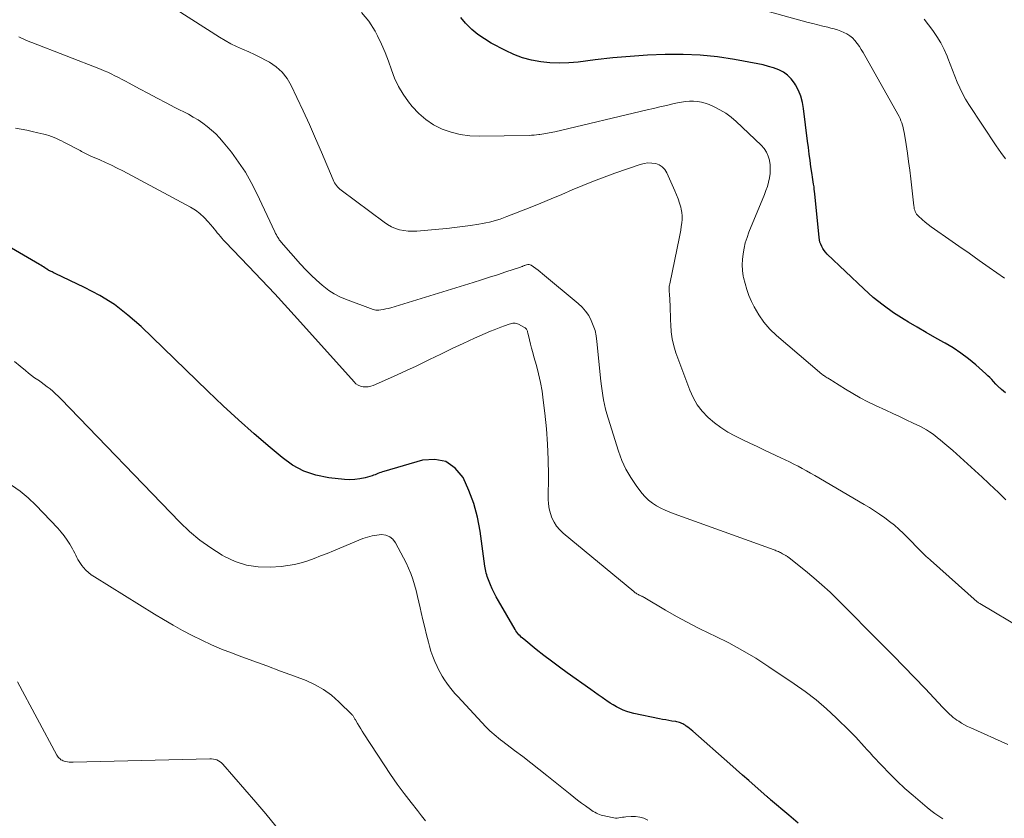
# Model space of a CAD drawing. Units: feet. Extents: x 1950000 to 1955049, y 510000 to 515012.
# Drawn here: x 1951932 to 1952059, y 510607 to 510710 of the extents above; entities that cross this region are included whole.
import ezdxf

# ---------------------------------------------------------------- set-up
doc = ezdxf.new("R2010")
doc.units = ezdxf.units.FT
doc.header["$LTSCALE"] = 100
doc.header["$MEASUREMENT"] = 0
doc.layers.add('CONTOUR INDEX', color=32, linetype='Continuous', lineweight=25)
doc.layers.add('CONTOUR INTERMEDIATE', color=40, linetype='Continuous', lineweight=15)

msp = doc.modelspace()

# ---------------------------------------------------------------- linework, layer by layer
at = {"layer": 'CONTOUR INDEX', "flags": 128}
for points, elevation in [([(1952059.25, 510662.13), (1952058.73, 510662.56), (1952058.63, 510662.64), (1952058.53, 510662.73), (1952058.44, 510662.81), (1952058.34, 510662.9), (1952058.25, 510662.99), (1952058.16, 510663.09), (1952058.07, 510663.18), (1952057.98, 510663.28), (1952057.68, 510663.6), (1952057.45, 510663.86), (1952057.2, 510664.11), (1952056.95, 510664.35), (1952056.7, 510664.58), (1952055.4, 510665.75), (1952054.46, 510666.53), (1952053.49, 510667.27), (1952052.48, 510667.94), (1952051.43, 510668.57), (1952051.27, 510668.66), (1952050.12, 510669.3), (1952048.98, 510669.95), (1952047.84, 510670.61), (1952046.71, 510671.28), (1952046.15, 510671.61), (1952044.78, 510672.49), (1952043.45, 510673.44), (1952042.18, 510674.46), (1952040.96, 510675.55), (1952036.24, 510680.06), (1952036.03, 510680.28), (1952035.84, 510680.52), (1952035.67, 510680.77), (1952035.52, 510681.04), (1952035.4, 510681.32), (1952035.3, 510681.61), (1952035.23, 510681.91), (1952035.19, 510682.21), (1952034.64, 510687.81), (1952034.61, 510688.13), (1952034.57, 510688.44), (1952034.53, 510688.75), (1952034.48, 510689.06), (1952034.43, 510689.37), (1952034.38, 510689.68), (1952034.33, 510690), (1952034.29, 510690.31), (1952034.14, 510691.32), (1952034.03, 510692.14), (1952033.92, 510692.96), (1952033.81, 510693.79), (1952033.71, 510694.61), (1952033.19, 510698.83), (1952033.04, 510699.63), (1952032.83, 510700.42), (1952032.51, 510701.16), (1952032.13, 510701.89), (1952032.01, 510702.1), (1952031.6, 510702.65), (1952031.13, 510703.13), (1952030.58, 510703.51), (1952029.98, 510703.83), (1952029.32, 510704.07), (1952028.65, 510704.28), (1952027.98, 510704.46), (1952027.29, 510704.6), (1952024.27, 510705.15), (1952022.07, 510705.49), (1952019.86, 510705.72), (1952017.63, 510705.82), (1952015.4, 510705.82), (1952015.34, 510705.82), (1952013.07, 510705.71), (1952010.81, 510705.57), (1952008.56, 510705.36), (1952006.3, 510705.12), (1952004.09, 510704.84), (1952002.89, 510704.74), (1952001.68, 510704.69), (1952000.47, 510704.74), (1951999.27, 510704.85), (1951998.08, 510705.07), (1951996.92, 510705.37), (1951995.8, 510705.8), (1951994.71, 510706.31), (1951992.89, 510707.29), (1951992.01, 510707.82), (1951991.18, 510708.39), (1951990.4, 510709.05), (1951989.66, 510709.75), (1951989.56, 510709.86), (1951988.95, 510710.58)], 840), ([(1952032.5, 510606.6), (1952031.27, 510607.65), (1952028.93, 510609.63), (1952028.87, 510609.68), (1952028.81, 510609.73), (1952028.76, 510609.78), (1952028.7, 510609.84), (1952028.64, 510609.89), (1952028.58, 510609.94), (1952028.52, 510609.99), (1952028.46, 510610.04), (1952026.94, 510611.38), (1952026.12, 510612.1), (1952025.31, 510612.82), (1952024.49, 510613.54), (1952023.67, 510614.26), (1952018.88, 510618.5), (1952018.68, 510618.67), (1952018.47, 510618.84), (1952018.27, 510618.99), (1952018.05, 510619.14), (1952017.89, 510619.25), (1952017.75, 510619.34), (1952017.61, 510619.42), (1952017.47, 510619.49), (1952017.32, 510619.55), (1952017.16, 510619.6), (1952017.01, 510619.64), (1952016.85, 510619.68), (1952016.69, 510619.71), (1952016.2, 510619.79), (1952015.8, 510619.85), (1952015.4, 510619.93), (1952015, 510620), (1952014.59, 510620.08), (1952011.3, 510620.77), (1952010.83, 510620.89), (1952010.37, 510621.03), (1952009.92, 510621.2), (1952009.48, 510621.4), (1952009.06, 510621.62), (1952008.63, 510621.86), (1952008.23, 510622.11), (1952007.82, 510622.38), (1952007.66, 510622.49), (1952007.18, 510622.83), (1952006.7, 510623.16), (1952006.23, 510623.5), (1952005.75, 510623.84), (1952002.7, 510626.01), (1952001.69, 510626.75), (1952000.68, 510627.5), (1951999.69, 510628.26), (1951998.7, 510629.04), (1951997.08, 510630.34), (1951996.92, 510630.48), (1951996.76, 510630.63), (1951996.61, 510630.78), (1951996.46, 510630.93), (1951996.32, 510631.1), (1951996.19, 510631.26), (1951996.07, 510631.44), (1951995.96, 510631.62), (1951993.81, 510635.3), (1951993.53, 510635.8), (1951993.27, 510636.32), (1951993.02, 510636.84), (1951992.8, 510637.37), (1951992.54, 510638.02), (1951992.45, 510638.24), (1951992.38, 510638.45), (1951992.31, 510638.67), (1951992.24, 510638.89), (1951992.19, 510639.11), (1951992.14, 510639.34), (1951992.1, 510639.56), (1951992.06, 510639.79), (1951991.46, 510644.3), (1951991.12, 510646.1), (1951990.66, 510647.85), (1951990.02, 510649.55), (1951989.27, 510651.22), (1951988.24, 510652.43), (1951987.05, 510653.27), (1951985.62, 510653.55), (1951984.03, 510653.46), (1951979.04, 510652.01), (1951978.85, 510651.95), (1951978.65, 510651.88), (1951978.47, 510651.8), (1951978.28, 510651.72), (1951978.09, 510651.64), (1951977.91, 510651.57), (1951977.71, 510651.5), (1951977.52, 510651.44), (1951976.62, 510651.18), (1951975.96, 510651.04), (1951975.31, 510650.94), (1951974.65, 510650.93), (1951973.98, 510650.96), (1951971.92, 510651.19), (1951970.28, 510651.53), (1951968.72, 510652.04), (1951967.27, 510652.82), (1951965.9, 510653.78), (1951964.38, 510655.07), (1951962.32, 510656.84), (1951960.3, 510658.64), (1951958.31, 510660.47), (1951956.34, 510662.34), (1951947.71, 510670.71), (1951946.03, 510672.19), (1951944.27, 510673.54), (1951942.39, 510674.71), (1951940.42, 510675.76), (1951936.63, 510677.55), (1951936.5, 510677.61), (1951936.36, 510677.67), (1951936.23, 510677.74), (1951936.1, 510677.8), (1951935.94, 510677.88), (1951935.89, 510677.91), (1951935.84, 510677.93), (1951935.8, 510677.96), (1951935.76, 510677.99), (1951935.71, 510678.02), (1951935.67, 510678.05), (1951935.63, 510678.08), (1951935.58, 510678.11), (1951935.32, 510678.28), (1951935.15, 510678.39), (1951934.97, 510678.49), (1951934.79, 510678.6), (1951934.62, 510678.71), (1951929.4, 510681.73)], 820)]:
    msp.add_lwpolyline(points, dxfattribs=dict(at, elevation=elevation))
at = {"layer": 'CONTOUR INTERMEDIATE', "flags": 128}
for points, elevation in [([(1952061.57, 510631.58), (1952055.92, 510634.94), (1952055.83, 510635), (1952055.74, 510635.06), (1952055.66, 510635.12), (1952055.58, 510635.19), (1952049.54, 510640.55), (1952049.41, 510640.66), (1952049.29, 510640.77), (1952049.17, 510640.89), (1952049.05, 510641), (1952048.83, 510641.21), (1952048.75, 510641.3), (1952046.06, 510644), (1952045.49, 510644.54), (1952044.9, 510645.06), (1952044.29, 510645.56), (1952043.66, 510646.03), (1952043, 510646.48), (1952042.35, 510646.91), (1952041.68, 510647.33), (1952041, 510647.74), (1952034.63, 510651.48), (1952034.09, 510651.79), (1952033.56, 510652.09), (1952033.01, 510652.39), (1952032.47, 510652.68), (1952031.92, 510652.96), (1952031.37, 510653.24), (1952030.81, 510653.51), (1952030.26, 510653.77), (1952028.14, 510654.76), (1952027.18, 510655.21), (1952026.23, 510655.66), (1952025.28, 510656.12), (1952024.33, 510656.59), (1952023.4, 510657.09), (1952022.52, 510657.65), (1952021.68, 510658.29), (1952020.88, 510658.97), (1952020.85, 510659), (1952020.12, 510659.78), (1952019.47, 510660.61), (1952018.95, 510661.53), (1952018.51, 510662.5), (1952016.72, 510667.32), (1952016.45, 510668.2), (1952016.23, 510669.1), (1952016.11, 510670), (1952016.04, 510670.92), (1952016.03, 510671.53), (1952016.02, 510672.16), (1952015.99, 510672.78), (1952015.97, 510673.41), (1952015.93, 510674.04), (1952015.87, 510674.98), (1952015.86, 510675.14), (1952015.85, 510675.29), (1952015.85, 510675.44), (1952015.85, 510675.6), (1952015.85, 510675.75), (1952015.86, 510675.91), (1952015.88, 510676.06), (1952015.91, 510676.21), (1952017.17, 510682.26), (1952017.26, 510682.71), (1952017.34, 510683.16), (1952017.41, 510683.61), (1952017.48, 510684.07), (1952017.51, 510684.52), (1952017.51, 510684.98), (1952017.46, 510685.43), (1952017.38, 510685.87), (1952017.33, 510686.09), (1952017.18, 510686.63), (1952017.01, 510687.17), (1952016.81, 510687.71), (1952016.59, 510688.23), (1952015.55, 510690.54), (1952015.28, 510690.95), (1952014.96, 510691.3), (1952014.56, 510691.55), (1952014.11, 510691.73), (1952013.61, 510691.8), (1952013.11, 510691.82), (1952012.61, 510691.75), (1952012.12, 510691.63), (1952008.84, 510690.5), (1952007.45, 510690), (1952006.07, 510689.48), (1952004.71, 510688.92), (1952003.35, 510688.34), (1952002, 510687.76), (1952000.64, 510687.18), (1951999.28, 510686.62), (1951997.91, 510686.07), (1951994.92, 510684.89), (1951994.48, 510684.73), (1951994.03, 510684.57), (1951993.58, 510684.43), (1951993.13, 510684.3), (1951992.67, 510684.19), (1951992.21, 510684.09), (1951991.75, 510684), (1951991.28, 510683.92), (1951990.2, 510683.75), (1951989.18, 510683.6), (1951988.17, 510683.47), (1951987.16, 510683.36), (1951986.14, 510683.26), (1951983.31, 510683.02), (1951982.75, 510683), (1951982.19, 510683.02), (1951981.63, 510683.09), (1951981.07, 510683.2), (1951980.54, 510683.37), (1951980.02, 510683.58), (1951979.53, 510683.85), (1951979.06, 510684.16), (1951973.52, 510688.31), (1951973.36, 510688.45), (1951973.2, 510688.59), (1951973.05, 510688.74), (1951972.92, 510688.9), (1951972.79, 510689.07), (1951972.68, 510689.24), (1951972.58, 510689.43), (1951972.49, 510689.62), (1951970.99, 510693.21), (1951970.23, 510694.99), (1951969.46, 510696.76), (1951968.65, 510698.52), (1951967.83, 510700.27), (1951967.1, 510701.82), (1951966.55, 510702.72), (1951965.92, 510703.53), (1951965.15, 510704.22), (1951964.28, 510704.81), (1951963.87, 510705.04), (1951963.12, 510705.44), (1951962.37, 510705.81), (1951961.6, 510706.17), (1951960.82, 510706.5), (1951960.05, 510706.84), (1951959.29, 510707.2), (1951958.56, 510707.61), (1951957.83, 510708.04), (1951952.23, 510711.62)], 832), ([(1952059.28, 510648.32), (1952058.94, 510648.67), (1952058.59, 510649.02), (1952058.23, 510649.37), (1952057.87, 510649.71), (1952056.22, 510651.27), (1952055.29, 510652.14), (1952054.34, 510653), (1952053.39, 510653.85), (1952052.43, 510654.7), (1952051.16, 510655.79), (1952050.82, 510656.08), (1952050.48, 510656.35), (1952050.13, 510656.62), (1952049.77, 510656.88), (1952049.41, 510657.13), (1952049.04, 510657.36), (1952048.66, 510657.58), (1952048.26, 510657.78), (1952047.31, 510658.24), (1952046.44, 510658.65), (1952045.56, 510659.07), (1952044.69, 510659.48), (1952043.81, 510659.89), (1952042.46, 510660.52), (1952041.47, 510661), (1952040.5, 510661.5), (1952039.54, 510662.05), (1952038.6, 510662.61), (1952036.95, 510663.66), (1952036.85, 510663.72), (1952036.75, 510663.79), (1952036.64, 510663.85), (1952036.54, 510663.92), (1952036.36, 510664.03), (1952036.24, 510664.1), (1952035.99, 510664.25), (1952035.88, 510664.32), (1952035.77, 510664.4), (1952035.67, 510664.47), (1952035.56, 510664.56), (1952029.7, 510669.54), (1952028.84, 510670.36), (1952028.06, 510671.25), (1952027.4, 510672.22), (1952026.81, 510673.26), (1952026.47, 510673.95), (1952026.14, 510674.7), (1952025.86, 510675.46), (1952025.63, 510676.24), (1952025.45, 510677.03), (1952025.41, 510677.21), (1952025.32, 510677.93), (1952025.27, 510678.65), (1952025.29, 510679.37), (1952025.37, 510680.09), (1952025.5, 510680.81), (1952025.67, 510681.51), (1952025.89, 510682.2), (1952026.14, 510682.89), (1952028.13, 510687.73), (1952028.33, 510688.26), (1952028.51, 510688.79), (1952028.66, 510689.34), (1952028.78, 510689.89), (1952028.86, 510690.44), (1952028.89, 510691), (1952028.86, 510691.56), (1952028.79, 510692.11), (1952028.78, 510692.16), (1952028.63, 510692.71), (1952028.41, 510693.22), (1952028.09, 510693.69), (1952027.72, 510694.12), (1952024.49, 510697.17), (1952023.83, 510697.73), (1952023.14, 510698.25), (1952022.4, 510698.68), (1952021.63, 510699.07), (1952020.99, 510699.35), (1952020.51, 510699.53), (1952020.01, 510699.67), (1952019.5, 510699.75), (1952018.98, 510699.79), (1952018.46, 510699.78), (1952017.94, 510699.75), (1952017.42, 510699.67), (1952016.91, 510699.57), (1952016.3, 510699.43), (1952015.48, 510699.24), (1952014.66, 510699.04), (1952013.84, 510698.85), (1952013.02, 510698.66), (1952001.09, 510695.85), (1952000.85, 510695.8), (1952000.61, 510695.75), (1952000.38, 510695.7), (1952000.14, 510695.65), (1951999.9, 510695.61), (1951999.66, 510695.57), (1951999.42, 510695.53), (1951999.17, 510695.49), (1951999.04, 510695.47), (1951998.72, 510695.43), (1951998.41, 510695.4), (1951998.1, 510695.38), (1951997.78, 510695.37), (1951991.34, 510695.27), (1951990.11, 510695.32), (1951988.9, 510695.48), (1951987.71, 510695.78), (1951986.55, 510696.19), (1951985.46, 510696.74), (1951984.44, 510697.4), (1951983.54, 510698.2), (1951982.7, 510699.09), (1951982.2, 510699.72), (1951981.52, 510700.68), (1951980.92, 510701.68), (1951980.42, 510702.74), (1951980.01, 510703.84), (1951979.62, 510704.96), (1951979.2, 510706.07), (1951978.73, 510707.15), (1951978.22, 510708.22), (1951977.9, 510708.84), (1951977.1, 510710.1), (1951976.17, 510711.23)], 836), ([(1952059.12, 510676.93), (1952057.14, 510678.32), (1952055.84, 510679.24), (1952054.53, 510680.15), (1952053.23, 510681.06), (1952051.92, 510681.97), (1952050.06, 510683.27), (1952049.65, 510683.56), (1952049.25, 510683.87), (1952048.86, 510684.18), (1952048.48, 510684.51), (1952048.02, 510684.93), (1952047.89, 510685.07), (1952047.77, 510685.21), (1952047.67, 510685.37), (1952047.59, 510685.54), (1952047.52, 510685.72), (1952047.47, 510685.9), (1952047.43, 510686.09), (1952047.4, 510686.27), (1952047.01, 510689.78), (1952046.88, 510690.89), (1952046.74, 510691.99), (1952046.58, 510693.09), (1952046.41, 510694.19), (1952046.15, 510695.79), (1952046.09, 510696.09), (1952046.03, 510696.39), (1952045.95, 510696.68), (1952045.86, 510696.97), (1952045.75, 510697.26), (1952045.64, 510697.54), (1952045.51, 510697.82), (1952045.36, 510698.09), (1952040.87, 510706.07), (1952040.63, 510706.47), (1952040.38, 510706.86), (1952040.1, 510707.23), (1952039.81, 510707.6), (1952039.79, 510707.63), (1952039.48, 510707.94), (1952039.15, 510708.23), (1952038.78, 510708.47), (1952038.39, 510708.67), (1952037.98, 510708.84), (1952037.56, 510709), (1952037.13, 510709.12), (1952036.7, 510709.23), (1952036.3, 510709.33), (1952035.66, 510709.47), (1952035.03, 510709.63), (1952034.39, 510709.79), (1952033.76, 510709.96), (1952025.21, 510712.31)], 844), ([(1952059.25, 510692.35), (1952058.61, 510693.18), (1952058.01, 510694.04), (1952054.51, 510699.36), (1952054.09, 510700.06), (1952053.68, 510700.77), (1952053.33, 510701.51), (1952053, 510702.26), (1952052.7, 510703.02), (1952052.39, 510703.79), (1952052.1, 510704.55), (1952051.8, 510705.32), (1952051.7, 510705.59), (1952051.32, 510706.46), (1952050.89, 510707.32), (1952050.39, 510708.13), (1952049.84, 510708.92), (1952048.74, 510710.35)], 848), ([(1952059.54, 510616.76), (1952054.74, 510618.89), (1952054.34, 510619.08), (1952053.95, 510619.29), (1952053.57, 510619.51), (1952053.2, 510619.75), (1952052.97, 510619.9), (1952052.72, 510620.07), (1952052.48, 510620.26), (1952052.25, 510620.46), (1952052.02, 510620.67), (1952051.8, 510620.89), (1952051.58, 510621.1), (1952051.37, 510621.33), (1952051.15, 510621.55), (1952048.86, 510623.98), (1952047.49, 510625.41), (1952046.12, 510626.84), (1952044.74, 510628.25), (1952043.34, 510629.66), (1952037.61, 510635.42), (1952036.6, 510636.4), (1952035.56, 510637.36), (1952034.5, 510638.28), (1952033.42, 510639.18), (1952031.34, 510640.84), (1952031.28, 510640.89), (1952031.21, 510640.94), (1952031.15, 510640.98), (1952031.09, 510641.03), (1952031.02, 510641.07), (1952030.95, 510641.11), (1952030.89, 510641.15), (1952030.82, 510641.19), (1952030.47, 510641.38), (1952030.34, 510641.45), (1952030.21, 510641.52), (1952030.07, 510641.59), (1952029.93, 510641.65), (1952029.79, 510641.71), (1952029.65, 510641.76), (1952029.51, 510641.82), (1952029.37, 510641.87), (1952016.51, 510646.53), (1952015.92, 510646.76), (1952015.34, 510647.01), (1952014.77, 510647.28), (1952014.21, 510647.58), (1952013.69, 510647.92), (1952013.19, 510648.29), (1952012.75, 510648.73), (1952012.34, 510649.2), (1952011.59, 510650.2), (1952010.89, 510651.23), (1952010.26, 510652.3), (1952009.75, 510653.43), (1952009.31, 510654.6), (1952007.97, 510658.87), (1952007.8, 510659.45), (1952007.64, 510660.04), (1952007.5, 510660.63), (1952007.38, 510661.22), (1952007.27, 510661.82), (1952007.18, 510662.42), (1952007.1, 510663.02), (1952007.03, 510663.63), (1952006.53, 510668.79), (1952006.42, 510669.49), (1952006.28, 510670.17), (1952006.06, 510670.84), (1952005.8, 510671.49), (1952005.46, 510672.11), (1952005.07, 510672.68), (1952004.62, 510673.2), (1952004.11, 510673.69), (1951999.49, 510677.52), (1951999.21, 510677.75), (1951998.93, 510677.97), (1951998.65, 510678.18), (1951998.36, 510678.39), (1951998.06, 510678.61), (1951997.92, 510678.68), (1951997.77, 510678.72), (1951997.61, 510678.72), (1951997.46, 510678.68), (1951997.29, 510678.62), (1951997.21, 510678.59), (1951997.13, 510678.56), (1951997.06, 510678.53), (1951996.98, 510678.49), (1951996.91, 510678.46), (1951996.83, 510678.43), (1951996.76, 510678.41), (1951996.68, 510678.38), (1951994.76, 510677.74), (1951993.72, 510677.39), (1951992.67, 510677.06), (1951991.63, 510676.73), (1951990.58, 510676.4), (1951979.92, 510673.13), (1951979.6, 510673.04), (1951979.29, 510672.97), (1951978.97, 510672.91), (1951978.64, 510672.86), (1951978.37, 510672.83), (1951978.18, 510672.82), (1951978, 510672.83), (1951977.82, 510672.86), (1951977.65, 510672.91), (1951974.1, 510674.23), (1951973.35, 510674.55), (1951972.63, 510674.92), (1951971.95, 510675.36), (1951971.29, 510675.86), (1951971.07, 510676.04), (1951970.34, 510676.68), (1951969.64, 510677.33), (1951968.96, 510678.02), (1951968.3, 510678.74), (1951965.79, 510681.6), (1951965.71, 510681.7), (1951965.63, 510681.79), (1951965.55, 510681.9), (1951965.49, 510682), (1951965.39, 510682.16), (1951965.28, 510682.34), (1951965.18, 510682.53), (1951965.08, 510682.72), (1951964.98, 510682.91), (1951962.66, 510687.89), (1951961.94, 510689.28), (1951961.17, 510690.64), (1951960.3, 510691.93), (1951959.37, 510693.19), (1951958.32, 510694.5), (1951957.85, 510695.05), (1951957.35, 510695.57), (1951956.82, 510696.06), (1951956.26, 510696.53), (1951955.68, 510696.96), (1951955.08, 510697.37), (1951954.45, 510697.74), (1951953.82, 510698.09), (1951952.09, 510698.98), (1951950.95, 510699.57), (1951949.81, 510700.17), (1951948.67, 510700.77), (1951947.53, 510701.38), (1951946.17, 510702.12), (1951945.71, 510702.36), (1951945.26, 510702.6), (1951944.8, 510702.84), (1951944.34, 510703.07), (1951943.88, 510703.3), (1951943.42, 510703.51), (1951942.94, 510703.72), (1951942.47, 510703.91), (1951933.64, 510707.35), (1951933.35, 510707.46), (1951933.07, 510707.58), (1951932.78, 510707.7), (1951932.49, 510707.82), (1951932.21, 510707.95), (1951931.93, 510708.08)], 828), ([(1952051.15, 510607.16), (1952050.63, 510607.5), (1952050.11, 510607.85), (1952049.62, 510608.23), (1952049.13, 510608.62), (1952047.31, 510610.17), (1952046.26, 510611.1), (1952045.24, 510612.04), (1952044.25, 510613.02), (1952043.28, 510614.03), (1952042.13, 510615.26), (1952041.76, 510615.67), (1952041.39, 510616.07), (1952041.02, 510616.49), (1952040.66, 510616.9), (1952040.29, 510617.31), (1952039.92, 510617.72), (1952039.54, 510618.11), (1952039.15, 510618.5), (1952037.41, 510620.19), (1952036.12, 510621.38), (1952034.79, 510622.52), (1952033.4, 510623.59), (1952031.97, 510624.61), (1952028.72, 510626.8), (1952027.03, 510627.88), (1952025.32, 510628.91), (1952023.56, 510629.86), (1952021.77, 510630.75), (1952021.05, 510631.09), (1952019.61, 510631.79), (1952018.18, 510632.53), (1952016.77, 510633.3), (1952015.38, 510634.1), (1952012.72, 510635.68), (1952012.66, 510635.71), (1952012.61, 510635.74), (1952012.55, 510635.77), (1952012.5, 510635.8), (1952012.44, 510635.83), (1952012.38, 510635.86), (1952012.32, 510635.89), (1952012.27, 510635.91), (1952012.1, 510635.99), (1952011.99, 510636.04), (1952011.88, 510636.1), (1952011.78, 510636.16), (1952011.67, 510636.22), (1952011.57, 510636.29), (1952011.47, 510636.35), (1952011.38, 510636.43), (1952011.28, 510636.5), (1952002.18, 510644.04), (1952001.73, 510644.47), (1952001.33, 510644.93), (1952001, 510645.45), (1952000.72, 510646), (1952000.52, 510646.59), (1952000.36, 510647.19), (1952000.28, 510647.81), (1952000.25, 510648.43), (1952000.27, 510651.53), (1952000.24, 510653.53), (1952000.17, 510655.52), (1952000.02, 510657.52), (1951999.82, 510659.51), (1951999.61, 510661.21), (1951999.45, 510662.34), (1951999.25, 510663.47), (1951999, 510664.58), (1951998.71, 510665.68), (1951998.4, 510666.79), (1951998.24, 510667.34), (1951998.1, 510667.89), (1951997.96, 510668.44), (1951997.82, 510668.99), (1951997.61, 510669.89), (1951997.58, 510669.99), (1951997.55, 510670.09), (1951997.51, 510670.19), (1951997.47, 510670.29), (1951997.42, 510670.38), (1951997.35, 510670.46), (1951997.28, 510670.52), (1951997.19, 510670.58), (1951996.42, 510670.99), (1951996.28, 510671.05), (1951996.13, 510671.1), (1951995.98, 510671.12), (1951995.83, 510671.13), (1951995.67, 510671.12), (1951995.52, 510671.09), (1951995.37, 510671.06), (1951995.22, 510671.01), (1951994.6, 510670.8), (1951994.15, 510670.63), (1951993.7, 510670.46), (1951993.26, 510670.28), (1951992.81, 510670.09), (1951990.75, 510669.18), (1951989.29, 510668.52), (1951987.83, 510667.85), (1951986.38, 510667.15), (1951984.94, 510666.45), (1951984.4, 510666.18), (1951983.19, 510665.59), (1951981.97, 510665.01), (1951980.74, 510664.45), (1951979.51, 510663.9), (1951977.68, 510663.1), (1951977.35, 510663), (1951977.03, 510662.92), (1951976.69, 510662.91), (1951976.35, 510662.93), (1951976.02, 510663.01), (1951975.72, 510663.14), (1951975.44, 510663.32), (1951975.19, 510663.55), (1951968.29, 510671.26), (1951966.63, 510673.09), (1951964.96, 510674.91), (1951963.27, 510676.72), (1951961.56, 510678.51), (1951958.57, 510681.63), (1951958.36, 510681.86), (1951958.15, 510682.09), (1951957.95, 510682.33), (1951957.75, 510682.57), (1951957.55, 510682.81), (1951957.36, 510683.05), (1951957.16, 510683.29), (1951956.96, 510683.53), (1951956.39, 510684.23), (1951955.87, 510684.78), (1951955.32, 510685.28), (1951954.72, 510685.72), (1951954.08, 510686.12), (1951945.36, 510690.78), (1951944.63, 510691.16), (1951943.89, 510691.53), (1951943.15, 510691.88), (1951942.39, 510692.21), (1951941.24, 510692.71), (1951941.06, 510692.79), (1951940.88, 510692.87), (1951940.71, 510692.95), (1951940.53, 510693.04), (1951940.36, 510693.13), (1951940.19, 510693.22), (1951940.02, 510693.31), (1951939.85, 510693.4), (1951937.77, 510694.49), (1951937.45, 510694.65), (1951937.14, 510694.8), (1951936.82, 510694.95), (1951936.49, 510695.09), (1951936.16, 510695.22), (1951935.83, 510695.34), (1951935.5, 510695.45), (1951935.16, 510695.54), (1951934.41, 510695.72), (1951933.69, 510695.89), (1951932.96, 510696.05), (1951932.24, 510696.19), (1951931.51, 510696.32)], 824), ([(1952013.1, 510607), (1952012.59, 510607.23), (1952012.06, 510607.4), (1952011.52, 510607.46), (1952010.96, 510607.47), (1952010.27, 510607.41), (1952010.04, 510607.38), (1952009.82, 510607.36), (1952009.59, 510607.33), (1952009.37, 510607.29), (1952009.14, 510607.27), (1952008.92, 510607.26), (1952008.7, 510607.28), (1952008.48, 510607.32), (1952007.29, 510607.6), (1952007.08, 510607.66), (1952006.86, 510607.73), (1952006.66, 510607.81), (1952006.45, 510607.9), (1952006.26, 510608.01), (1952006.06, 510608.12), (1952005.87, 510608.24), (1952005.69, 510608.37), (1952005.04, 510608.83), (1952004.54, 510609.2), (1952004.04, 510609.58), (1952003.55, 510609.96), (1952003.06, 510610.35), (1952000.07, 510612.75), (1951999.04, 510613.58), (1951998, 510614.39), (1951996.96, 510615.2), (1951995.91, 510616), (1951994.39, 510617.15), (1951994.1, 510617.37), (1951993.81, 510617.59), (1951993.53, 510617.82), (1951993.25, 510618.05), (1951992.98, 510618.29), (1951992.71, 510618.53), (1951992.46, 510618.79), (1951992.21, 510619.05), (1951988.58, 510622.95), (1951988.21, 510623.36), (1951987.85, 510623.78), (1951987.51, 510624.22), (1951987.18, 510624.66), (1951986.87, 510625.11), (1951986.57, 510625.58), (1951986.3, 510626.06), (1951986.04, 510626.54), (1951985.9, 510626.82), (1951985.61, 510627.46), (1951985.34, 510628.12), (1951985.11, 510628.79), (1951984.92, 510629.46), (1951984.78, 510629.98), (1951984.54, 510630.93), (1951984.31, 510631.88), (1951984.08, 510632.83), (1951983.87, 510633.78), (1951983.73, 510634.38), (1951983.56, 510635.13), (1951983.38, 510635.87), (1951983.19, 510636.62), (1951983, 510637.36), (1951982.78, 510638.09), (1951982.52, 510638.81), (1951982.23, 510639.52), (1951981.9, 510640.21), (1951980.56, 510642.79), (1951980.21, 510643.24), (1951979.8, 510643.58), (1951979.3, 510643.77), (1951978.74, 510643.85), (1951978.12, 510643.79), (1951977.52, 510643.69), (1951976.93, 510643.53), (1951976.34, 510643.33), (1951972.53, 510641.76), (1951971.71, 510641.43), (1951970.88, 510641.1), (1951970.06, 510640.78), (1951969.22, 510640.47), (1951968.38, 510640.2), (1951967.53, 510639.98), (1951966.66, 510639.84), (1951965.78, 510639.75), (1951964.39, 510639.66), (1951962.84, 510639.7), (1951961.32, 510639.91), (1951959.87, 510640.39), (1951958.46, 510641.04), (1951958.18, 510641.2), (1951956.71, 510642.13), (1951955.3, 510643.13), (1951953.98, 510644.25), (1951952.72, 510645.45), (1951937.35, 510661.38), (1951937.02, 510661.71), (1951936.68, 510662.03), (1951936.33, 510662.34), (1951935.97, 510662.65), (1951935.61, 510662.94), (1951935.23, 510663.22), (1951934.85, 510663.5), (1951934.47, 510663.77), (1951934.41, 510663.81), (1951933.99, 510664.1), (1951933.58, 510664.39), (1951933.18, 510664.7), (1951932.79, 510665.02), (1951932.1, 510665.59), (1951931.37, 510666.19)], 816), ([(1951984.42, 510606.9), (1951983.89, 510607.56), (1951983.37, 510608.22), (1951982.56, 510609.26), (1951981.64, 510610.45), (1951980.76, 510611.66), (1951979.9, 510612.9), (1951979.06, 510614.15), (1951976.47, 510618.15), (1951976.26, 510618.48), (1951976.05, 510618.8), (1951975.85, 510619.13), (1951975.65, 510619.45), (1951975.36, 510619.95), (1951975.31, 510620.03), (1951975.26, 510620.11), (1951975.21, 510620.2), (1951975.16, 510620.28), (1951975.11, 510620.36), (1951975.06, 510620.44), (1951975, 510620.52), (1951974.93, 510620.59), (1951973.25, 510622.27), (1951972.29, 510623.11), (1951971.27, 510623.86), (1951970.17, 510624.48), (1951969.01, 510625), (1951967.51, 510625.57), (1951965.72, 510626.24), (1951963.94, 510626.9), (1951962.15, 510627.56), (1951960.36, 510628.22), (1951959.4, 510628.57), (1951958.1, 510629.08), (1951956.81, 510629.62), (1951955.55, 510630.21), (1951954.29, 510630.83), (1951953.06, 510631.49), (1951951.84, 510632.17), (1951950.63, 510632.88), (1951949.43, 510633.6), (1951941.69, 510638.38), (1951941.3, 510638.65), (1951940.94, 510638.94), (1951940.6, 510639.27), (1951940.29, 510639.62), (1951940.08, 510639.88), (1951939.9, 510640.12), (1951939.73, 510640.38), (1951939.58, 510640.64), (1951939.44, 510640.91), (1951939.3, 510641.19), (1951939.16, 510641.47), (1951939.01, 510641.74), (1951938.86, 510642), (1951938.51, 510642.6), (1951938.17, 510643.14), (1951937.8, 510643.68), (1951937.39, 510644.18), (1951936.96, 510644.67), (1951934.15, 510647.66), (1951933.16, 510648.61), (1951932.12, 510649.47), (1951930.99, 510650.22)], 812), ([(1951965.1, 510606.23), (1951963.82, 510607.79), (1951962.51, 510609.33), (1951958.28, 510614.23), (1951958.11, 510614.4), (1951957.92, 510614.54), (1951957.72, 510614.66), (1951957.51, 510614.76), (1951957.28, 510614.83), (1951957.05, 510614.88), (1951956.81, 510614.91), (1951956.57, 510614.92), (1951938.94, 510614.47), (1951938.7, 510614.47), (1951938.46, 510614.49), (1951938.22, 510614.52), (1951937.98, 510614.57), (1951937.81, 510614.61), (1951937.66, 510614.66), (1951937.52, 510614.72), (1951937.38, 510614.8), (1951937.26, 510614.89), (1951937.14, 510615), (1951937.04, 510615.12), (1951936.95, 510615.25), (1951936.86, 510615.38), (1951931.77, 510624.83)], 808)]:
    msp.add_lwpolyline(points, dxfattribs=dict(at, elevation=elevation))

doc.saveas('drawing.dxf')
